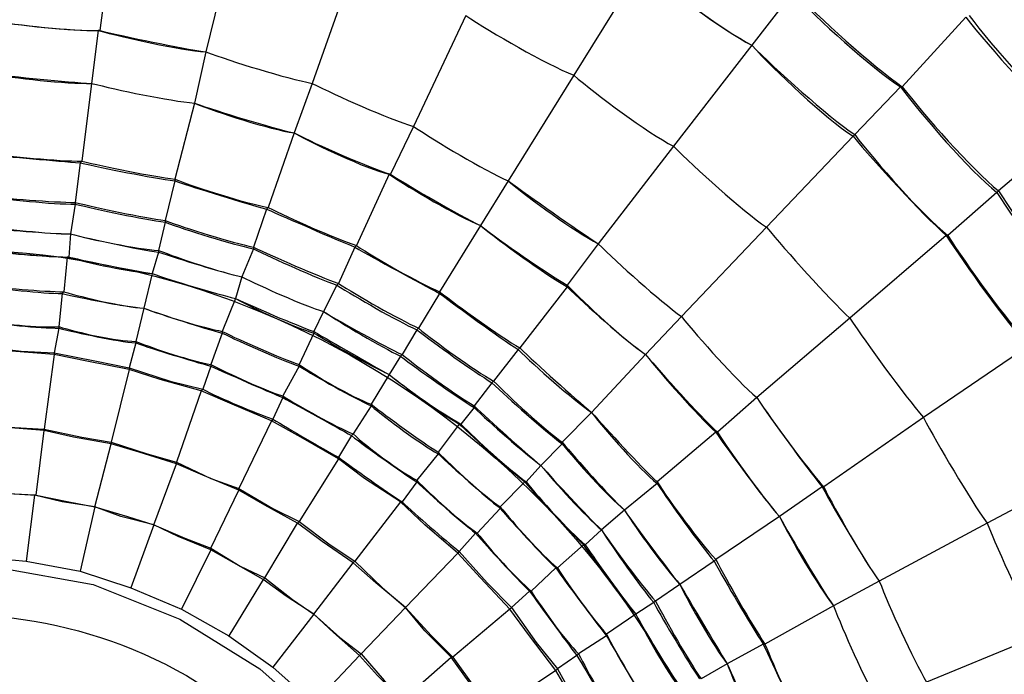
# Model space of a CAD drawing. Units: millimetres. Extents: x 886 to 2541, y -2188 to 887.
# Drawn here: x 991 to 1012, y 448 to 462 of the extents above; entities that cross this region are included whole.
import ezdxf

# ---------------------------------------------------------------- set-up
doc = ezdxf.new("R2010")
doc.units = ezdxf.units.MM
doc.header["$MEASUREMENT"] = 0
doc.layers.add('line art', color=7, linetype='Continuous', lineweight=0)

# ---------------------------------------------------------------- blocks, each defined once
blk = doc.blocks.new('Block_58')
at = {"layer": 'line art', "color": 7, "lineweight": 25}
for p, q in [((992.887, 464.7), (992.541, 462.111)), ((995.411, 464.21), (994.788, 461.656)), ((997.901, 463.44), (997.036, 460.991)), ((1003.987, 463.44), (1002.569, 461.166)), ((1007.203, 462.916), (1006.338, 461.796)), ((1000.287, 462.426), (999.18, 460.081)), ((1010.868, 462.391), (1009.52, 460.921)), ((992.506, 462.111), (992.368, 460.991)), ((992.541, 462.111), (992.506, 462.111)), ((1006.338, 461.796), (1004.678, 459.661)), ((1006.338, 461.796), (1006.338, 461.796)), ((994.788, 461.656), (994.546, 460.571)), ((994.788, 461.656), (994.788, 461.656)), ((1002.569, 461.166), (1001.186, 458.927)), ((992.368, 460.991), (992.16, 459.346)), ((992.368, 460.991), (992.368, 460.991)), ((997.036, 460.991), (996.656, 459.941)), ((997.036, 460.991), (997.036, 460.991)), ((1009.485, 460.921), (1008.517, 459.906)), ((1009.52, 460.921), (1009.485, 460.921)), ((994.546, 460.571), (994.131, 458.962)), ((994.546, 460.571), (994.546, 460.571)), ((999.18, 460.081), (998.696, 459.067)), ((999.18, 460.081), (999.18, 460.081)), ((996.656, 459.941), (996.103, 458.367)), ((996.656, 459.941), (996.656, 459.941)), ((1008.482, 459.871), (1006.65, 457.947)), ((1008.517, 459.906), (1008.482, 459.871)), ((1013.081, 460.011), (1011.56, 458.717)), ((1004.678, 459.661), (1003.088, 457.597)), ((992.126, 459.311), (992.022, 458.472)), ((992.16, 459.346), (992.126, 459.311)), ((998.661, 459.067), (997.97, 457.562)), ((998.696, 459.067), (998.661, 459.067)), ((994.131, 458.927), (993.924, 458.087)), ((994.131, 458.962), (994.131, 458.927)), ((1001.186, 458.927), (1000.598, 457.982)), ((1001.186, 458.927), (1001.186, 458.927)), ((1011.525, 458.682), (1010.488, 457.772)), ((1011.56, 458.717), (1011.525, 458.682)), ((992.022, 458.437), (991.918, 457.807)), ((992.022, 458.472), (992.022, 458.437)), ((996.103, 458.367), (996.068, 458.332)), ((996.068, 458.332), (995.791, 457.527)), ((993.924, 458.052), (993.786, 457.457)), ((993.924, 458.087), (993.924, 458.052)), ((1000.598, 457.982), (999.733, 456.582)), ((1000.598, 457.982), (1000.598, 457.982)), ((1006.65, 457.947), (1004.851, 456.057)), ((991.918, 457.807), (991.884, 457.317)), ((991.918, 457.807), (991.918, 457.807)), ((1010.453, 457.772), (1008.413, 456.022)), ((1010.488, 457.772), (1010.453, 457.772)), ((997.97, 457.562), (997.935, 457.527)), ((1003.088, 457.597), (1002.431, 456.722)), ((1003.088, 457.597), (1003.088, 457.597)), ((993.786, 457.422), (993.647, 456.967)), ((993.786, 457.457), (993.786, 457.422)), ((995.791, 457.492), (995.549, 456.897)), ((995.791, 457.527), (995.791, 457.492)), ((997.935, 457.527), (997.589, 456.757)), ((991.849, 457.317), (991.78, 456.582)), ((991.884, 457.317), (991.849, 457.317)), ((993.647, 456.967), (993.474, 456.232)), ((993.647, 456.967), (993.647, 456.967)), ((995.549, 456.897), (995.411, 456.442)), ((995.549, 456.897), (995.549, 456.897)), ((997.555, 456.722), (997.278, 456.162)), ((997.589, 456.757), (997.555, 456.722)), ((1002.431, 456.722), (1002.431, 456.687)), ((991.745, 456.547), (991.676, 455.847)), ((991.78, 456.582), (991.745, 456.547)), ((999.733, 456.547), (999.284, 455.812)), ((999.733, 456.582), (999.733, 456.547)), ((1002.431, 456.687), (1001.428, 455.393)), ((995.411, 456.442), (995.134, 455.742)), ((995.411, 456.442), (995.411, 456.442)), ((993.474, 456.232), (993.302, 455.533)), ((993.474, 456.232), (993.474, 456.232)), ((997.278, 456.162), (997.071, 455.742)), ((997.278, 456.162), (997.278, 456.162)), ((1004.851, 456.057), (1004.091, 455.253)), ((1004.851, 456.057), (1004.851, 456.057)), ((1008.413, 456.022), (1006.442, 454.343)), ((991.676, 455.812), (991.573, 455.288)), ((991.676, 455.847), (991.676, 455.812)), ((995.134, 455.707), (994.892, 455.043)), ((995.134, 455.742), (995.134, 455.707)), ((997.071, 455.707), (996.76, 455.043)), ((997.071, 455.742), (997.071, 455.707)), ((999.249, 455.777), (998.938, 455.253)), ((999.284, 455.812), (999.249, 455.777)), ((993.302, 455.498), (993.163, 454.973)), ((993.302, 455.533), (993.302, 455.498)), ((991.573, 455.253), (991.365, 453.678)), ((991.573, 455.288), (991.573, 455.253)), ((998.938, 455.253), (998.904, 455.218)), ((1001.393, 455.358), (1000.875, 454.693)), ((1001.428, 455.393), (1001.393, 455.358)), ((1004.091, 455.253), (1002.949, 454.028)), ((1004.091, 455.253), (1004.091, 455.253)), ((1012.182, 455.428), (1009.969, 453.923)), ((994.892, 455.043), (994.892, 455.008)), ((996.76, 455.043), (996.76, 455.008)), ((998.904, 455.218), (998.661, 454.833)), ((993.163, 454.938), (992.783, 453.398)), ((993.163, 454.973), (993.163, 454.938)), ((994.892, 455.008), (994.719, 454.518)), ((996.76, 455.008), (996.414, 454.378)), ((998.661, 454.833), (998.281, 454.203)), ((998.661, 454.833), (998.661, 454.833)), ((1000.84, 454.658), (1000.46, 454.168)), ((1000.875, 454.693), (1000.84, 454.658)), ((994.685, 454.483), (994.166, 452.978)), ((994.719, 454.518), (994.685, 454.483)), ((996.414, 454.343), (996.206, 453.888)), ((996.414, 454.378), (996.414, 454.343)), ((998.281, 454.203), (998.281, 454.168)), ((1006.442, 454.343), (1005.612, 453.608)), ((1006.442, 454.343), (1006.442, 454.343)), ((998.281, 454.168), (997.901, 453.573)), ((1000.46, 454.133), (1000.183, 453.783)), ((1000.46, 454.168), (1000.46, 454.133)), ((1002.949, 454.028), (1002.327, 453.398)), ((1002.949, 454.028), (1002.949, 454.028)), ((996.172, 453.853), (995.48, 452.418)), ((996.206, 453.888), (996.172, 453.853)), ((1000.148, 453.783), (999.699, 453.188)), ((1000.183, 453.783), (1000.148, 453.783)), ((1009.969, 453.923), (1007.86, 452.453)), ((991.192, 452.278), (991.365, 453.643)), ((991.365, 453.678), (991.365, 453.643)), ((997.901, 453.573), (997.866, 453.538)), ((1005.578, 453.608), (1004.333, 452.558)), ((1005.612, 453.608), (1005.578, 453.608)), ((992.437, 452.033), (992.783, 453.363)), ((992.783, 453.398), (992.783, 453.363)), ((997.866, 453.538), (997.589, 453.083)), ((1002.327, 453.363), (1001.877, 452.908)), ((1002.327, 453.398), (1002.327, 453.363)), ((999.699, 453.188), (999.699, 453.153)), ((994.166, 452.978), (994.166, 452.943)), ((997.589, 453.048), (996.76, 451.719)), ((997.589, 453.083), (997.589, 453.048)), ((999.699, 453.153), (999.249, 452.593)), ((993.682, 451.649), (994.166, 452.943)), ((1001.877, 452.908), (1001.566, 452.558)), ((1001.877, 452.908), (1001.877, 452.908)), ((1013.669, 452.943), (1011.318, 451.684)), ((999.249, 452.558), (998.938, 452.138)), ((999.249, 452.593), (999.249, 452.558)), ((1001.532, 452.558), (1001.013, 452.033)), ((1001.566, 452.558), (1001.532, 452.558)), ((1004.333, 452.558), (1004.333, 452.523)), ((994.892, 451.159), (995.48, 452.383)), ((995.48, 452.418), (995.48, 452.383)), ((1004.333, 452.523), (1003.641, 451.963)), ((1007.825, 452.453), (1006.926, 451.824)), ((1007.86, 452.453), (1007.825, 452.453)), ((991.158, 452.278), (990.985, 450.879)), ((991.192, 452.278), (991.158, 452.278)), ((998.904, 452.138), (997.935, 450.879)), ((998.938, 452.138), (998.904, 452.138)), ((992.437, 452.033), (992.126, 450.669)), ((992.437, 452.033), (992.437, 452.033)), ((1001.013, 451.998), (1000.529, 451.474)), ((1001.013, 452.033), (1001.013, 451.998)), ((1003.641, 451.963), (1003.157, 451.544)), ((1003.641, 451.963), (1003.641, 451.963)), ((996.76, 451.719), (996.725, 451.684)), ((1006.926, 451.824), (1005.578, 450.914)), ((1006.926, 451.824), (1006.926, 451.824)), ((993.682, 451.649), (993.198, 450.319)), ((993.682, 451.649), (993.682, 451.649)), ((996.033, 450.529), (996.725, 451.684)), ((1003.157, 451.544), (1002.811, 451.229)), ((1003.157, 451.544), (1003.157, 451.544)), ((1011.318, 451.684), (1009.036, 450.459)), ((1000.494, 451.474), (1000.148, 451.089)), ((1000.529, 451.474), (1000.494, 451.474)), ((994.892, 451.124), (994.27, 449.864)), ((994.892, 451.159), (994.892, 451.124)), ((1000.148, 451.089), (1000.114, 451.054)), ((1002.777, 451.229), (1002.223, 450.739)), ((1002.811, 451.229), (1002.777, 451.229)), ((989.844, 450.984), (990.985, 450.879)), ((990.985, 450.879), (992.126, 450.669)), ((997.935, 450.879), (997.901, 450.844)), ((1000.114, 451.054), (999.007, 449.899)), ((1005.543, 450.879), (1004.817, 450.389)), ((1005.578, 450.914), (1005.543, 450.879)), ((992.126, 450.669), (993.198, 450.319)), ((997.071, 449.759), (997.901, 450.844)), ((1002.189, 450.739), (1001.67, 450.249)), ((1002.223, 450.739), (1002.189, 450.739)), ((995.999, 450.494), (995.273, 449.304)), ((996.033, 450.529), (995.999, 450.494)), ((1009.036, 450.459), (1008.067, 449.934)), ((1009.036, 450.459), (1009.036, 450.459)), ((993.198, 450.319), (994.27, 449.864)), ((1001.635, 450.249), (1001.255, 449.899)), ((1001.67, 450.249), (1001.635, 450.249)), ((1004.817, 450.389), (1004.298, 450.039)), ((1004.817, 450.389), (1004.817, 450.389)), ((1004.298, 450.039), (1004.264, 450.004)), ((994.27, 449.864), (995.273, 449.304)), ((998.074, 448.919), (999.007, 449.899)), ((999.007, 449.899), (999.007, 449.899)), ((1001.22, 449.864), (1000.01, 448.849)), ((1001.255, 449.899), (1001.22, 449.864)), ((1004.264, 450.004), (1003.883, 449.759)), ((1008.067, 449.934), (1006.615, 449.129)), ((1008.067, 449.934), (1008.067, 449.934)), ((997.071, 449.759), (996.206, 448.639)), ((997.071, 449.759), (997.071, 449.759)), ((1003.883, 449.759), (1003.261, 449.339)), ((1003.883, 449.759), (1003.883, 449.759)), ((995.273, 449.304), (996.206, 448.639)), ((1003.261, 449.304), (1002.673, 448.919)), ((1003.261, 449.339), (1003.261, 449.304)), ((1012.424, 449.304), (1010.038, 448.324)), ((1006.58, 449.129), (1005.82, 448.709)), ((1006.615, 449.129), (1006.58, 449.129)), ((998.039, 448.884), (997.071, 447.87)), ((998.074, 448.919), (998.039, 448.884)), ((998.938, 447.94), (999.976, 448.849)), ((1000.01, 448.849), (999.976, 448.849)), ((1002.638, 448.884), (1002.223, 448.604)), ((1002.673, 448.919), (1002.638, 448.884)), ((996.206, 448.639), (997.071, 447.87)), ((1002.223, 448.604), (1002.189, 448.569)), ((1005.82, 448.709), (1005.266, 448.394)), ((1005.82, 448.709), (1005.82, 448.709)), ((1002.189, 448.569), (1000.875, 447.695))]:
    blk.add_line(p, q, dxfattribs=at)
for points in [[(989.982, 455.428), (990.881, 455.323), (991.573, 455.288)], [(991.573, 455.253), (990.673, 455.323), (989.982, 455.393)], [(991.573, 455.288), (992.472, 455.113), (993.163, 454.973)], [(993.163, 454.938), (992.264, 455.113), (991.573, 455.253)], [(993.163, 454.973), (994.028, 454.693), (994.719, 454.518)], [(994.685, 454.483), (993.82, 454.728), (993.163, 454.938)], [(996.172, 453.853), (995.342, 454.203), (994.685, 454.483)], [(991.365, 453.643), (990.57, 453.713), (989.947, 453.783)], [(989.947, 453.783), (990.743, 453.713), (991.365, 453.678)], [(997.589, 453.048), (996.794, 453.503), (996.172, 453.853)], [(991.365, 453.678), (992.16, 453.503), (992.783, 453.398)], [(992.783, 453.363), (991.987, 453.503), (991.365, 453.643)], [(992.783, 453.398), (993.544, 453.153), (994.166, 452.978)], [(994.166, 452.943), (993.371, 453.188), (992.783, 453.363)], [(994.166, 452.978), (994.892, 452.628), (995.48, 452.418)], [(998.904, 452.138), (998.143, 452.628), (997.589, 453.048)], [(995.48, 452.383), (994.719, 452.698), (994.166, 452.943)], [(991.158, 452.278), (990.466, 452.313), (989.878, 452.383)], [(989.878, 452.383), (990.604, 452.313), (991.192, 452.278)], [(995.48, 452.418), (996.206, 451.998), (996.76, 451.719)], [(996.725, 451.684), (996.033, 452.068), (995.48, 452.383)], [(992.437, 452.033), (991.745, 452.138), (991.158, 452.278)], [(991.192, 452.278), (991.884, 452.138), (992.437, 452.033)], [(1000.114, 451.054), (999.422, 451.649), (998.904, 452.138)], [(993.682, 451.649), (992.99, 451.824), (992.437, 452.033)], [(992.437, 452.033), (993.129, 451.824), (993.682, 451.649)], [(996.76, 451.719), (997.417, 451.229), (997.935, 450.879)], [(994.892, 451.124), (994.201, 451.404), (993.682, 451.649)], [(993.682, 451.649), (994.339, 451.369), (994.892, 451.159)], [(997.901, 450.844), (997.244, 451.299), (996.725, 451.684)], [(994.892, 451.159), (995.515, 450.774), (996.033, 450.529)], [(995.999, 450.494), (995.376, 450.844), (994.892, 451.124)], [(1000.148, 451.089), (1000.736, 450.424), (1001.255, 449.899)], [(997.935, 450.879), (998.523, 450.319), (999.007, 449.899)], [(1001.22, 449.864), (1000.598, 450.529), (1000.114, 451.054)], [(986.489, 450.354), (988.426, 450.739), (990.431, 450.739), (992.402, 450.389), (994.235, 449.654), (995.93, 448.604), (997.417, 447.275), (998.627, 445.665), (999.526, 443.846), (1000.079, 441.921), (1000.252, 439.927), (1000.079, 437.897), (999.561, 435.973), (998.661, 434.153), (997.486, 432.544), (995.999, 431.179), (994.304, 430.129), (992.472, 429.395)], [(999.007, 449.899), (998.385, 450.424), (997.901, 450.844)], [(997.071, 449.759), (996.483, 450.144), (995.999, 450.494)], [(996.033, 450.529), (996.621, 450.074), (997.071, 449.759)], [(999.976, 448.849), (999.422, 449.409), (999.007, 449.899)], [(999.007, 449.899), (999.561, 449.304), (1000.01, 448.849)], [(1002.189, 448.569), (1001.635, 449.304), (1001.22, 449.864)], [(1001.255, 449.899), (1001.774, 449.164), (1002.223, 448.604)], [(998.039, 448.884), (997.486, 449.374), (997.071, 449.759)], [(997.071, 449.759), (997.624, 449.269), (998.074, 448.919)], [(998.938, 447.94), (998.419, 448.464), (998.039, 448.884)], [(998.074, 448.919), (998.558, 448.359), (998.938, 447.94)], [(1000.84, 447.66), (1000.356, 448.324), (999.976, 448.849)], [(1000.01, 448.849), (1000.494, 448.184), (1000.875, 447.695)], [(1002.223, 448.604), (1002.673, 447.8), (1003.053, 447.205)], [(1003.019, 447.205), (1002.534, 447.975), (1002.189, 448.569)]]:
    blk.add_lwpolyline(points, dxfattribs=at)
for points in [[(946.376, 395.839), (923.068, 419.176), (922.157, 457.34), (944.336, 481.775), (967.825, 507.617), (1007.867, 508.554), (1032.585, 483.945)], [(1031.202, 482.51), (1007.3, 506.407), (968.517, 505.407), (945.754, 480.446), (924.362, 456.686), (925.15, 419.88), (947.759, 397.238)], [(1030.925, 482.23), (1007.215, 505.923), (968.6, 505.022), (946.065, 480.166), (924.742, 456.656), (925.598, 419.955), (948.036, 397.518)], [(1048.284, 439.892), (1048.254, 471.768), (1023.218, 498.093), (991.745, 499.34), (958.502, 500.612), (930.684, 473.565), (930.677, 439.892)], [(930.746, 439.892), (930.795, 473.467), (958.54, 500.531), (991.711, 499.235), (1023.078, 498.083), (1048.217, 471.645), (1048.181, 439.892)], [(1047.523, 439.892), (1047.506, 472.295), (1021.444, 498.548), (989.463, 498.641), (957.473, 498.537), (931.476, 472.273), (931.403, 439.892)], [(934.584, 439.892), (934.555, 469.537), (957.989, 494.203), (987.25, 495.387), (1018.305, 496.643), (1044.351, 471.338), (1044.377, 439.892)], [(1044.065, 439.892), (1043.974, 471.207), (1018.206, 496.248), (987.284, 495.072), (958.115, 493.809), (934.924, 469.456), (934.895, 439.892)], [(935.622, 439.892), (935.653, 470.744), (961.182, 495.55), (991.642, 494.337), (1020.329, 493.205), (1043.359, 468.937), (1043.339, 439.892)], [(1042.751, 439.892), (1042.695, 470.469), (1017.51, 494.937), (987.319, 493.742), (958.923, 492.602), (936.159, 468.66), (936.209, 439.892)], [(937.973, 439.892), (938.005, 468.544), (961.163, 491.94), (989.463, 491.992), (1017.849, 491.912), (1040.896, 468.617), (1040.988, 439.892)], [(1040.4, 439.892), (1040.375, 468.253), (1017.485, 491.393), (989.463, 491.398), (961.461, 491.378), (938.561, 468.237), (938.561, 439.892)], [(942.33, 439.892), (942.36, 466.137), (963.533, 487.553), (989.463, 487.584), (1015.4, 487.573), (1036.586, 466.13), (1036.631, 439.892)], [(1036.147, 439.892), (1036.09, 465.858), (1015.143, 487.107), (989.463, 487.094), (963.876, 487.131), (942.777, 465.782), (942.814, 439.892)], [(945.027, 439.892), (945.018, 463.842), (963.868, 483.725), (987.492, 484.819), (1012.72, 485.907), (1033.882, 465.443), (1033.933, 439.892)], [(1033.76, 439.892), (1033.703, 465.33), (1012.611, 485.753), (987.492, 484.644), (964.002, 483.595), (945.155, 463.7), (945.2, 439.892)], [(945.892, 439.892), (945.889, 463.369), (964.368, 482.871), (987.527, 483.945), (1012.255, 485.026), (1033.005, 464.924), (1033.069, 439.892)], [(1032.758, 439.892), (1032.748, 463.175), (1014.407, 482.56), (991.434, 483.63), (966.935, 484.745), (946.213, 464.707), (946.203, 439.892)], [(1032.585, 483.945), (1057.155, 459.18), (1056.647, 418.638), (1031.34, 394.614), (1007.359, 371.939), (969.701, 372.458), (946.376, 395.839)], [(947.759, 397.238), (970.322, 374.635), (1006.804, 374.114), (1029.991, 396.049), (1054.449, 419.373), (1055.044, 458.516), (1031.202, 482.51)], [(947.725, 439.892), (947.667, 463.015), (966.614, 482.189), (989.463, 482.125), (1012.408, 482.169), (1031.205, 463.08), (1031.236, 439.892)], [(1031.236, 439.892), (1031.192, 463.131), (1012.425, 482.101), (989.463, 482.125), (966.563, 482.105), (947.707, 463.082), (947.725, 439.892)], [(948.036, 397.518), (970.475, 375.072), (1006.658, 374.534), (1029.715, 396.329), (1054.019, 419.416), (1054.601, 458.464), (1030.925, 482.23)], [(980.991, 444.825), (983.756, 449.52), (989.657, 451.133), (994.374, 448.464), (999.014, 445.681), (1000.589, 439.685), (997.97, 434.923)]]:
    blk.add_open_spline(points, degree=3, knots=[0, 0, 0, 0, 1, 1, 1, 2, 2, 2, 2], dxfattribs=at)
for points in [[(997.14, 490.523), (973.727, 494.067), (950.942, 480.776), (942.296, 458.472)], [(996.967, 488.494), (974.483, 491.994), (952.32, 479.088), (944.128, 457.597)], [(976.772, 451.893), (989.738, 465.221), (1010.971, 452.764), (1006.131, 434.748)], [(1003.987, 463.475), (1004.533, 463.009), (1005.711, 462.129), (1006.338, 461.796)], [(1003.987, 463.44), (1004.538, 462.99), (1005.719, 462.133), (1006.338, 461.796)], [(1007.203, 462.95), (1007.739, 462.404), (1008.898, 461.354), (1009.52, 460.921)], [(1007.203, 462.916), (1007.719, 462.362), (1008.853, 461.325), (1009.485, 460.921)], [(990.224, 462.321), (990.784, 462.226), (991.943, 462.098), (992.506, 462.111)], [(990.224, 462.321), (990.794, 462.223), (991.966, 462.097), (992.541, 462.111)], [(1000.287, 462.426), (1000.825, 462.065), (1001.972, 461.402), (1002.569, 461.166)], [(1010.868, 462.391), (1011.365, 461.753), (1012.465, 460.521), (1013.081, 460.011)], [(1010.937, 462.426), (1011.421, 461.77), (1012.512, 460.542), (1013.151, 460.046)], [(992.506, 462.111), (993.061, 461.955), (994.22, 461.701), (994.788, 461.656)], [(992.541, 462.111), (993.092, 461.977), (994.232, 461.737), (994.788, 461.656)], [(1006.338, 461.796), (1006.821, 461.263), (1007.885, 460.26), (1008.482, 459.871)], [(1006.338, 461.796), (1006.84, 461.285), (1007.929, 460.303), (1008.517, 459.906)], [(994.788, 461.656), (995.334, 461.455), (996.471, 461.1), (997.036, 460.991)], [(994.788, 461.656), (995.334, 461.455), (996.471, 461.1), (997.036, 460.991)], [(990.189, 461.201), (990.725, 461.104), (991.828, 460.978), (992.368, 460.991)], [(990.189, 461.201), (990.726, 461.131), (991.832, 461.017), (992.368, 460.991)], [(1002.569, 461.166), (1003.057, 460.745), (1004.112, 459.957), (1004.678, 459.661)], [(992.368, 460.991), (992.9, 460.853), (994.004, 460.623), (994.546, 460.571)], [(992.368, 460.991), (992.9, 460.853), (994.004, 460.623), (994.546, 460.571)], [(997.036, 460.991), (997.55, 460.726), (998.631, 460.246), (999.18, 460.081)], [(997.036, 460.991), (997.55, 460.726), (998.631, 460.246), (999.18, 460.081)], [(1009.485, 460.921), (1009.933, 460.313), (1010.941, 459.15), (1011.525, 458.682)], [(1009.52, 460.921), (1009.974, 460.325), (1010.984, 459.186), (1011.56, 458.717)], [(994.546, 460.571), (995.054, 460.368), (996.121, 460.022), (996.656, 459.941)], [(994.546, 460.571), (995.06, 460.392), (996.131, 460.06), (996.656, 459.941)], [(999.18, 460.081), (999.655, 459.761), (1000.667, 459.154), (1001.186, 458.927)], [(999.18, 460.081), (999.655, 459.761), (1000.667, 459.154), (1001.186, 458.927)], [(996.656, 459.941), (997.131, 459.676), (998.14, 459.206), (998.661, 459.067)], [(996.656, 459.941), (997.148, 459.69), (998.175, 459.234), (998.696, 459.067)], [(1008.482, 459.871), (1008.938, 459.324), (1009.927, 458.239), (1010.453, 457.772)], [(1008.517, 459.906), (1008.954, 459.329), (1009.93, 458.223), (1010.488, 457.772)], [(1004.678, 459.661), (1005.135, 459.202), (1006.123, 458.311), (1006.65, 457.947)], [(990.12, 459.521), (990.621, 459.446), (991.658, 459.342), (992.16, 459.346)], [(990.12, 459.486), (990.612, 459.439), (991.639, 459.348), (992.126, 459.311)], [(992.126, 459.311), (992.615, 459.199), (993.64, 458.991), (994.131, 458.927)], [(992.16, 459.346), (992.642, 459.231), (993.645, 459.024), (994.131, 458.962)], [(998.661, 459.067), (999.119, 458.762), (1000.096, 458.189), (1000.598, 457.982)], [(998.696, 459.067), (999.154, 458.775), (1000.114, 458.216), (1000.598, 457.982)], [(994.131, 458.962), (994.607, 458.78), (995.607, 458.458), (996.103, 458.367)], [(994.131, 458.927), (994.606, 458.765), (995.588, 458.456), (996.068, 458.332)], [(1001.186, 458.927), (1001.628, 458.557), (1002.582, 457.86), (1003.088, 457.597)], [(1001.186, 458.927), (1001.646, 458.59), (1002.615, 457.904), (1003.088, 457.597)], [(990.086, 458.612), (990.562, 458.535), (991.543, 458.432), (992.022, 458.437)], [(990.086, 458.612), (990.563, 458.556), (991.545, 458.476), (992.022, 458.472)], [(1011.525, 458.682), (1011.928, 458.038), (1012.835, 456.771), (1013.358, 456.232)], [(1011.56, 458.717), (1011.962, 458.073), (1012.869, 456.806), (1013.393, 456.267)], [(992.022, 458.472), (992.486, 458.357), (993.455, 458.15), (993.924, 458.087)], [(992.022, 458.437), (992.486, 458.322), (993.455, 458.115), (993.924, 458.052)], [(996.103, 458.367), (996.552, 458.141), (997.497, 457.717), (997.97, 457.562)], [(996.068, 458.332), (996.527, 458.128), (997.476, 457.716), (997.935, 457.527)], [(990.051, 457.982), (990.506, 457.911), (991.463, 457.803), (991.918, 457.807)], [(990.051, 457.947), (990.507, 457.895), (991.465, 457.812), (991.918, 457.807)], [(993.924, 458.087), (994.377, 457.921), (995.324, 457.623), (995.791, 457.527)], [(993.924, 458.052), (994.377, 457.886), (995.324, 457.588), (995.791, 457.492)], [(1000.598, 457.982), (1001.029, 457.631), (1001.951, 456.956), (1002.431, 456.687)], [(1000.598, 457.982), (1001.035, 457.646), (1001.959, 456.995), (1002.431, 456.722)], [(1006.65, 457.947), (1007.06, 457.451), (1007.949, 456.457), (1008.413, 456.022)], [(991.918, 457.807), (992.375, 457.689), (993.322, 457.483), (993.786, 457.422)], [(991.918, 457.807), (992.373, 457.683), (993.319, 457.487), (993.786, 457.457)], [(1010.453, 457.772), (1010.844, 457.168), (1011.708, 455.957), (1012.182, 455.428)], [(1010.488, 457.772), (1010.869, 457.162), (1011.725, 455.977), (1012.217, 455.463)], [(997.97, 457.562), (998.388, 457.287), (999.276, 456.772), (999.733, 456.582)], [(1003.088, 457.597), (1003.499, 457.19), (1004.386, 456.39), (1004.851, 456.057)], [(1003.088, 457.597), (1003.499, 457.19), (1004.386, 456.39), (1004.851, 456.057)], [(990.051, 457.492), (990.503, 457.413), (991.428, 457.312), (991.884, 457.317)], [(990.051, 457.457), (990.494, 457.402), (991.407, 457.321), (991.849, 457.317)], [(993.786, 457.457), (994.213, 457.288), (995.104, 456.991), (995.549, 456.897)], [(993.786, 457.422), (994.217, 457.273), (995.109, 456.999), (995.549, 456.897)], [(995.791, 457.527), (996.228, 457.321), (997.141, 456.92), (997.589, 456.757)], [(995.791, 457.492), (996.219, 457.28), (997.11, 456.88), (997.555, 456.722)], [(997.935, 457.527), (998.375, 457.277), (999.289, 456.775), (999.733, 456.547)], [(991.849, 457.317), (992.287, 457.194), (993.198, 456.998), (993.647, 456.967)], [(991.884, 457.317), (992.318, 457.217), (993.211, 457.034), (993.647, 456.967)], [(993.647, 456.967), (994.078, 456.818), (994.971, 456.544), (995.411, 456.442)], [(993.647, 456.967), (994.078, 456.818), (994.971, 456.544), (995.411, 456.442)], [(990.016, 456.722), (990.44, 456.647), (991.319, 456.543), (991.745, 456.547)], [(990.016, 456.722), (990.452, 456.665), (991.344, 456.586), (991.78, 456.582)], [(995.549, 456.897), (995.963, 456.689), (996.841, 456.298), (997.278, 456.162)], [(995.549, 456.897), (995.963, 456.689), (996.841, 456.298), (997.278, 456.162)], [(997.555, 456.722), (997.961, 456.466), (998.817, 455.974), (999.249, 455.777)], [(997.589, 456.757), (997.995, 456.501), (998.852, 456.009), (999.284, 455.812)], [(1002.431, 456.722), (1002.812, 456.326), (1003.642, 455.56), (1004.091, 455.253)], [(991.745, 456.547), (992.168, 456.445), (993.046, 456.272), (993.474, 456.232)], [(991.78, 456.582), (992.192, 456.457), (993.048, 456.262), (993.474, 456.232)], [(999.733, 456.582), (1000.136, 456.266), (1000.992, 455.649), (1001.428, 455.393)], [(999.733, 456.547), (1000.137, 456.241), (1000.975, 455.635), (1001.393, 455.358)], [(1002.431, 456.687), (1002.818, 456.305), (1003.65, 455.562), (1004.091, 455.253)], [(995.411, 456.442), (995.807, 456.222), (996.64, 455.835), (997.071, 455.707)], [(995.411, 456.442), (995.812, 456.254), (996.657, 455.887), (997.071, 455.742)], [(993.474, 456.232), (993.879, 456.09), (994.724, 455.815), (995.134, 455.707)], [(993.474, 456.232), (993.875, 456.085), (994.719, 455.82), (995.134, 455.742)], [(997.278, 456.162), (997.667, 455.908), (998.489, 455.416), (998.904, 455.218)], [(997.278, 456.162), (997.679, 455.917), (998.516, 455.449), (998.938, 455.253)], [(990.016, 455.987), (990.427, 455.9), (991.26, 455.813), (991.676, 455.847)], [(990.016, 455.952), (990.427, 455.894), (991.264, 455.816), (991.676, 455.812)], [(1004.851, 456.057), (1005.213, 455.606), (1006.008, 454.715), (1006.442, 454.343)], [(1004.851, 456.057), (1005.213, 455.606), (1006.008, 454.715), (1006.442, 454.343)], [(1008.413, 456.022), (1008.772, 455.483), (1009.551, 454.41), (1009.969, 453.923)], [(991.676, 455.847), (992.07, 455.717), (992.888, 455.533), (993.302, 455.533)], [(991.676, 455.812), (992.073, 455.708), (992.896, 455.536), (993.302, 455.498)], [(995.134, 455.742), (995.527, 455.548), (996.35, 455.182), (996.76, 455.043)], [(995.134, 455.707), (995.527, 455.513), (996.349, 455.147), (996.76, 455.008)], [(997.071, 455.742), (997.458, 455.513), (998.27, 455.044), (998.661, 454.833)], [(997.071, 455.707), (997.452, 455.476), (998.262, 455.017), (998.661, 454.833)], [(999.249, 455.777), (999.628, 455.487), (1000.438, 454.903), (1000.84, 454.658)], [(999.284, 455.812), (999.657, 455.506), (1000.456, 454.924), (1000.875, 454.693)], [(993.302, 455.533), (993.686, 455.375), (994.486, 455.114), (994.892, 455.043)], [(993.302, 455.498), (993.693, 455.366), (994.497, 455.115), (994.892, 455.008)], [(998.938, 455.253), (999.301, 454.965), (1000.068, 454.405), (1000.46, 454.168)], [(1001.393, 455.358), (1001.756, 455), (1002.535, 454.315), (1002.949, 454.028)], [(1001.428, 455.393), (1001.795, 455.044), (1002.563, 454.347), (1002.949, 454.028)], [(1004.091, 455.253), (1004.434, 454.822), (1005.178, 453.978), (1005.578, 453.608)], [(1004.091, 455.253), (1004.448, 454.83), (1005.214, 453.984), (1005.612, 453.608)], [(994.892, 455.043), (995.254, 454.854), (996.029, 454.496), (996.414, 454.378)], [(996.76, 455.043), (997.115, 454.796), (997.878, 454.35), (998.281, 454.203)], [(998.904, 455.218), (999.277, 454.936), (1000.066, 454.376), (1000.46, 454.133)], [(994.892, 455.008), (995.264, 454.84), (996.042, 454.497), (996.414, 454.343)], [(996.76, 455.008), (997.126, 454.78), (997.893, 454.347), (998.281, 454.168)], [(998.661, 454.833), (999.012, 454.553), (999.764, 454.003), (1000.148, 453.783)], [(998.661, 454.833), (999.017, 454.544), (999.782, 453.995), (1000.183, 453.783)], [(1000.84, 454.658), (1001.192, 454.317), (1001.939, 453.655), (1002.327, 453.363)], [(1000.875, 454.693), (1001.21, 454.348), (1001.94, 453.674), (1002.327, 453.398)], [(994.719, 454.518), (995.077, 454.341), (995.831, 454.009), (996.206, 453.888)], [(996.414, 454.378), (996.767, 454.156), (997.52, 453.732), (997.901, 453.573)], [(996.414, 454.343), (996.772, 454.148), (997.516, 453.738), (997.866, 453.538)], [(998.281, 454.203), (998.621, 453.941), (999.341, 453.415), (999.699, 453.188)], [(1006.442, 454.343), (1006.766, 453.866), (1007.464, 452.895), (1007.825, 452.453)], [(1006.442, 454.343), (1006.766, 453.856), (1007.476, 452.886), (1007.86, 452.453)], [(998.281, 454.168), (998.614, 453.89), (999.325, 453.365), (999.699, 453.153)], [(1000.46, 454.168), (1000.798, 453.847), (1001.518, 453.195), (1001.877, 452.908)], [(1000.46, 454.133), (1000.795, 453.81), (1001.506, 453.182), (1001.877, 452.908)], [(1002.949, 454.028), (1003.26, 453.624), (1003.947, 452.849), (1004.333, 452.523)], [(1002.949, 454.028), (1003.279, 453.654), (1003.978, 452.9), (1004.333, 452.558)], [(996.206, 453.888), (996.544, 453.682), (997.245, 453.27), (997.589, 453.083)], [(1000.148, 453.783), (1000.48, 453.469), (1001.179, 452.841), (1001.532, 452.558)], [(1000.183, 453.783), (1000.504, 453.452), (1001.195, 452.825), (1001.566, 452.558)], [(1009.969, 453.923), (1010.272, 453.354), (1010.945, 452.2), (1011.318, 451.684)], [(997.901, 453.573), (998.211, 453.296), (998.884, 452.783), (999.249, 452.593)], [(1005.578, 453.608), (1005.891, 453.151), (1006.568, 452.238), (1006.926, 451.824)], [(1005.612, 453.608), (1005.91, 453.145), (1006.564, 452.232), (1006.926, 451.824)], [(997.866, 453.538), (998.2, 453.285), (998.9, 452.782), (999.249, 452.558)], [(1002.327, 453.398), (1002.633, 453.03), (1003.296, 452.286), (1003.641, 451.963)], [(1002.327, 453.363), (1002.626, 452.99), (1003.281, 452.272), (1003.641, 451.963)], [(999.699, 453.188), (1000, 452.879), (1000.66, 452.272), (1001.013, 452.033)], [(997.589, 453.083), (997.918, 452.84), (998.598, 452.359), (998.938, 452.138)], [(999.699, 453.153), (1000.013, 452.857), (1000.678, 452.263), (1001.013, 451.998)], [(1001.877, 452.908), (1002.168, 452.548), (1002.808, 451.839), (1003.157, 451.544)], [(1001.877, 452.908), (1002.182, 452.558), (1002.826, 451.861), (1003.157, 451.544)], [(999.249, 452.593), (999.543, 452.291), (1000.183, 451.708), (1000.529, 451.474)], [(999.249, 452.558), (999.546, 452.28), (1000.176, 451.719), (1000.494, 451.474)], [(1001.532, 452.558), (1001.826, 452.22), (1002.457, 451.535), (1002.777, 451.229)], [(1001.566, 452.558), (1001.849, 452.203), (1002.468, 451.519), (1002.811, 451.229)], [(1004.333, 452.558), (1004.612, 452.129), (1005.232, 451.285), (1005.578, 450.914)], [(1004.333, 452.523), (1004.612, 452.104), (1005.22, 451.259), (1005.543, 450.879)], [(1007.825, 452.453), (1008.099, 451.948), (1008.705, 450.92), (1009.036, 450.459)], [(1007.86, 452.453), (1008.117, 451.942), (1008.7, 450.915), (1009.036, 450.459)], [(998.938, 452.138), (999.228, 451.867), (999.838, 451.33), (1000.148, 451.089)], [(1001.013, 452.033), (1001.287, 451.691), (1001.891, 451.017), (1002.223, 450.739)], [(1001.013, 451.998), (1001.29, 451.679), (1001.886, 451.027), (1002.189, 450.739)], [(1003.641, 451.963), (1003.904, 451.553), (1004.489, 450.743), (1004.817, 450.389)], [(1003.641, 451.963), (1003.919, 451.569), (1004.516, 450.758), (1004.817, 450.389)], [(1006.926, 451.824), (1007.171, 451.332), (1007.733, 450.363), (1008.067, 449.934)], [(1006.926, 451.824), (1007.189, 451.347), (1007.763, 450.377), (1008.067, 449.934)], [(1003.157, 451.544), (1003.41, 451.147), (1003.963, 450.359), (1004.264, 450.004)], [(1003.157, 451.544), (1003.419, 451.158), (1003.991, 450.382), (1004.298, 450.039)], [(1011.318, 451.684), (1011.562, 451.084), (1012.111, 449.862), (1012.424, 449.304)], [(1000.494, 451.474), (1000.764, 451.16), (1001.339, 450.531), (1001.635, 450.249)], [(1000.529, 451.474), (1000.785, 451.142), (1001.352, 450.516), (1001.67, 450.249)], [(1002.777, 451.229), (1003.028, 450.848), (1003.581, 450.095), (1003.883, 449.759)], [(1002.811, 451.229), (1003.063, 450.857), (1003.604, 450.104), (1003.883, 449.759)], [(1005.543, 450.879), (1005.784, 450.436), (1006.304, 449.545), (1006.58, 449.129)], [(1005.578, 450.914), (1005.813, 450.46), (1006.331, 449.547), (1006.615, 449.129)], [(1002.189, 450.739), (1002.447, 450.379), (1002.989, 449.648), (1003.261, 449.304)], [(1002.223, 450.739), (1002.458, 450.377), (1002.976, 449.658), (1003.261, 449.339)], [(1009.036, 450.459), (1009.248, 449.915), (1009.741, 448.82), (1010.038, 448.324)], [(1009.036, 450.459), (1009.248, 449.915), (1009.741, 448.82), (1010.038, 448.324)], [(1001.635, 450.249), (1001.877, 449.908), (1002.384, 449.211), (1002.638, 448.884)], [(1001.67, 450.249), (1001.888, 449.896), (1002.383, 449.212), (1002.673, 448.919)], [(1004.817, 450.389), (1005.028, 449.952), (1005.52, 449.085), (1005.82, 448.709)], [(1004.817, 450.389), (1005.058, 449.971), (1005.566, 449.114), (1005.82, 448.709)], [(1004.298, 450.039), (1004.516, 449.621), (1004.999, 448.776), (1005.266, 448.394)], [(1004.264, 450.004), (1004.487, 449.596), (1004.972, 448.774), (1005.232, 448.394)], [(1008.067, 449.934), (1008.268, 449.418), (1008.729, 448.38), (1009.001, 447.905)], [(1008.067, 449.934), (1008.268, 449.418), (1008.729, 448.38), (1009.001, 447.905)], [(1003.883, 449.759), (1004.083, 449.351), (1004.543, 448.541), (1004.817, 448.184)], [(1003.883, 449.759), (1004.1, 449.357), (1004.582, 448.547), (1004.851, 448.184)], [(994.927, 442.096), (991.605, 449.207), (981.555, 445.118), (984.034, 437.652)], [(1003.261, 449.339), (1003.467, 448.95), (1003.918, 448.162), (1004.16, 447.8)], [(1003.261, 449.304), (1003.473, 448.926), (1003.925, 448.16), (1004.16, 447.8)], [(1006.58, 449.129), (1006.79, 448.671), (1007.23, 447.724), (1007.445, 447.275)], [(1006.615, 449.129), (1006.803, 448.659), (1007.232, 447.711), (1007.479, 447.275)], [(1002.638, 448.884), (1002.851, 448.53), (1003.291, 447.799), (1003.503, 447.45)], [(1002.673, 448.919), (1002.861, 448.54), (1003.289, 447.787), (1003.537, 447.45)], [(1005.82, 448.709), (1005.989, 448.25), (1006.394, 447.338), (1006.65, 446.925)], [(1005.82, 448.709), (1006.01, 448.263), (1006.427, 447.35), (1006.65, 446.925)]]:
    blk.add_open_spline(points, degree=3, dxfattribs=at)

msp = doc.modelspace()

# ---------------------------------------------------------------- block references
at = {"layer": 'line art'}
msp.add_blockref('Block_58', (0, 0), dxfattribs=at)

doc.saveas('drawing.dxf')
